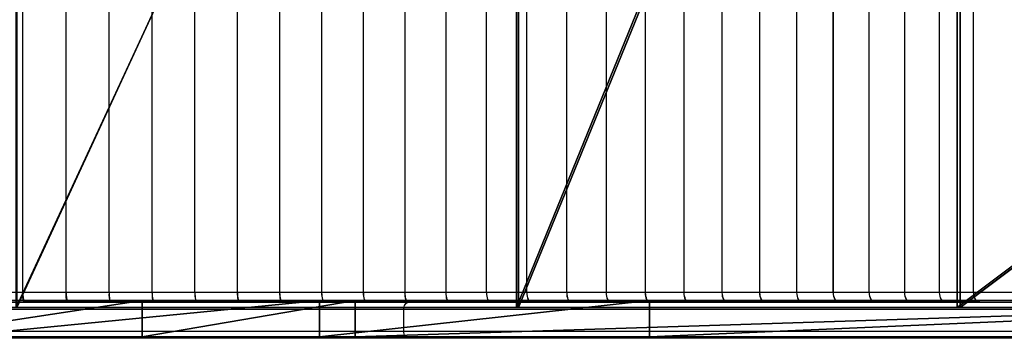
# Model space of a CAD drawing. Units: centimetres. Extents: x -303 to 252, y -219 to 220.
# Drawn here: x -78 to -37, y -48 to -35 of the extents above; entities that cross this region are included whole.
import ezdxf

# ---------------------------------------------------------------- set-up
doc = ezdxf.new("R2010")
doc.units = ezdxf.units.CM
doc.header["$LTSCALE"] = 2.54
doc.layers.get('0').update_dxf_attribs({"true_color": 0xff5454})
doc.layers.add('VP-EQ', color=7, linetype='Continuous', true_color=0x8a3492)

# ---------------------------------------------------------------- blocks, each defined once
blk = doc.blocks.new('Grupuj_22')
at = {"color": 18, "true_color": 0x010101}
for p, q in [((29.538, 1.5, 18.393), (19.621, 1.5, 15.917)), ((29.538, 1.5, 18.393), (19.621, 1.5, 15.917)), ((21.494, 1.5, 1.716), (36.907, 1.5, 5.693)), ((21.494, 1.5, 1.716), (36.907, 1.5, 5.693)), ((38.392, 1.5, 23.502), (29.538, 1.5, 18.393)), ((29.538, 1.5, 18.393), (29.538, 0, 18.393)), ((38.392, 1.5, 23.502), (29.538, 1.5, 18.393)), ((29.538, 1.5, 18.393), (29.538, 0, 18.393)), ((36.907, 1.5, 5.693), (50.618, 1.5, 13.778)), ((36.907, 1.5, 5.693), (36.907, 0, 5.693)), ((36.907, 1.5, 5.693), (50.618, 1.5, 13.778)), ((36.907, 1.5, 5.693), (36.907, 0, 5.693)), ((85.597, 1.5, 63.111), (38.392, 1.5, 23.502)), ((85.597, 1.5, 63.111), (38.392, 1.5, 23.502)), ((38.392, 1.5, 23.502), (38.392, 0, 23.502)), ((38.392, 1.5, 23.502), (38.392, 0, 23.502)), ((50.618, 1.5, 13.778), (85.458, 1.5, 43.021)), ((50.618, 1.5, 13.778), (50.618, 0, 13.778)), ((50.618, 1.5, 13.778), (50.618, 0, 13.778)), ((50.618, 1.5, 13.778), (85.458, 1.5, 43.021)), ((29.538, 0, 18.393), (19.621, 0, 15.917)), ((29.538, 0, 18.393), (19.621, 0, 15.917)), ((21.494, 0, 1.716), (36.907, 0, 5.693)), ((21.494, 0, 1.716), (36.907, 0, 5.693)), ((38.392, 0, 23.502), (29.538, 0, 18.393)), ((38.392, 0, 23.502), (29.538, 0, 18.393)), ((36.907, 0, 5.693), (50.618, 0, 13.778)), ((36.907, 0, 5.693), (50.618, 0, 13.778)), ((85.597, 0, 63.111), (38.392, 0, 23.502)), ((85.597, 0, 63.111), (38.392, 0, 23.502)), ((50.618, 0, 13.778), (85.458, 0, 43.021)), ((50.618, 0, 13.778), (85.458, 0, 43.021))]:
    blk.add_line(p, q, dxfattribs=at)
at = {"color": 0}
mesh = blk.add_polyface(dxfattribs=at)
corners = [(4.938, 1.5, 0.34), (7.651, 1.5, 0.079), (6.887, 1.5, 0), (8.853, 1.5, 0.204), (21.494, 1.5, 1.716), (4.07, 1.5, 0.757), (3.157, 1.5, 1.197), (2.738, 1.5, 1.568), (1.279, 1.5, 3.127), (36.907, 1.5, 5.693), (0.609, 1.5, 4.173), (0.132, 1.5, 5.746), (50.618, 1.5, 13.778), (0.025, 1.5, 6.644), (0, 1.5, 8.043), (0.447, 1.5, 9.737), (1.559, 1.5, 11.702), (2.696, 1.5, 12.784), (2.944, 1.5, 13.02), (4.694, 1.5, 13.941), (19.621, 1.5, 15.917), (29.538, 1.5, 18.393), (85.458, 1.5, 43.021), (5.783, 1.5, 14.172), (6.628, 1.5, 14.351), (38.392, 1.5, 23.502), (85.597, 1.5, 63.111), (122.407, 1.5, 74.043), (122.561, 1.5, 94.145), (122.878, 1.5, 75.049), (123.152, 1.5, 76.287), (123.152, 1.5, 81.095), (128.453, 1.5, 81.095), (128.453, 1.5, 91.614), (128.279, 1.5, 92.216), (128.011, 1.5, 92.782), (127.909, 1.5, 92.93), (127.656, 1.5, 93.298), (127.223, 1.5, 93.751), (126.943, 1.5, 93.962), (126.723, 1.5, 94.128), (126.169, 1.5, 94.421), (123.117, 1.5, 94.433), (125.575, 1.5, 94.621), (123.712, 1.5, 94.629), (124.957, 1.5, 94.724), (124.331, 1.5, 94.727)]
mesh.append_faces([[corners[k] for k in face] for face in [(0, 1, 2), (20, 23, 24), (45, 44, 46)]], dxfattribs={"vtx0": -1, "color": 0})
mesh.append_faces([[corners[k] for k in face] for face in [(1, 0, 3), (3, 0, 4), (4, 8, 9), (9, 11, 12), (12, 21, 22), (22, 26, 27), (27, 28, 29), (29, 28, 30), (30, 28, 31), (31, 28, 32), (32, 28, 33), (33, 28, 34), (34, 28, 35), (35, 28, 36), (36, 28, 37), (37, 28, 38), (38, 28, 39), (39, 28, 40), (40, 28, 41), (41, 42, 43), (43, 44, 45)]], dxfattribs={"vtx0": -1, "vtx1": -1, "color": 0})
mesh.append_faces([[corners[k] for k in face] for face in [(12, 19, 20)]], dxfattribs={"vtx0": -1, "vtx1": -1, "vtx2": -1, "color": 0})
mesh.append_faces([[corners[k] for k in face] for face in [(4, 0, 5), (4, 5, 6), (4, 6, 7), (4, 7, 8), (9, 8, 10), (9, 10, 11), (12, 11, 13), (12, 13, 14), (12, 14, 15), (12, 15, 16), (12, 16, 17), (12, 17, 18), (12, 18, 19), (12, 20, 21), (20, 19, 23), (22, 21, 25), (22, 25, 26), (27, 26, 28), (41, 28, 42), (43, 42, 44)]], dxfattribs={"vtx0": -1, "vtx2": -1, "color": 0})
at = {"color": 18, "true_color": 0x010101}
mesh = blk.add_polyface(dxfattribs=at)
corners = [(19.621, 0, 15.917), (29.538, 1.5, 18.393), (19.621, 1.5, 15.917), (29.538, 0, 18.393)]
mesh.append_faces([[corners[k] for k in face] for face in [(0, 1, 2), (1, 0, 3)]], dxfattribs={"vtx0": -1, "color": 18})
mesh = blk.add_polyface(dxfattribs=at)
corners = [(36.907, 1.5, 5.693), (21.494, 0, 1.716), (21.494, 1.5, 1.716), (36.907, 0, 5.693)]
mesh.append_faces([[corners[k] for k in face] for face in [(0, 1, 2), (1, 0, 3)]], dxfattribs={"vtx0": -1, "color": 18})
mesh = blk.add_polyface(dxfattribs=at)
corners = [(29.538, 0, 18.393), (38.392, 1.5, 23.502), (29.538, 1.5, 18.393), (38.392, 0, 23.502)]
mesh.append_faces([[corners[k] for k in face] for face in [(0, 1, 2), (1, 0, 3)]], dxfattribs={"vtx0": -1, "color": 18})
mesh = blk.add_polyface(dxfattribs=at)
corners = [(50.618, 1.5, 13.778), (36.907, 0, 5.693), (36.907, 1.5, 5.693), (50.618, 0, 13.778)]
mesh.append_faces([[corners[k] for k in face] for face in [(0, 1, 2), (1, 0, 3)]], dxfattribs={"vtx0": -1, "color": 18})
mesh = blk.add_polyface(dxfattribs=at)
corners = [(38.392, 0, 23.502), (85.597, 1.5, 63.111), (38.392, 1.5, 23.502), (85.597, 0, 63.111)]
mesh.append_faces([[corners[k] for k in face] for face in [(0, 1, 2), (1, 0, 3)]], dxfattribs={"vtx0": -1, "color": 18})
mesh = blk.add_polyface(dxfattribs=at)
corners = [(85.458, 1.5, 43.021), (50.618, 0, 13.778), (50.618, 1.5, 13.778), (85.458, 0, 43.021), (122.407, 1.5, 74.043), (122.407, 0, 74.043)]
mesh.append_faces([[corners[k] for k in face] for face in [(0, 1, 2), (3, 4, 5)]], dxfattribs={"vtx0": -1, "color": 18})
mesh.append_faces([[corners[k] for k in face] for face in [(1, 0, 3)]], dxfattribs={"vtx0": -1, "vtx1": -1, "color": 18})
mesh.append_faces([[corners[k] for k in face] for face in [(3, 0, 4)]], dxfattribs={"vtx0": -1, "vtx2": -1, "color": 18})
at = {"color": 0}
mesh = blk.add_polyface(dxfattribs=at)
corners = [(7.651, 0, 0.079), (4.938, 0, 0.34), (6.887, 0), (8.853, 0, 0.204), (21.494, 0, 1.716), (4.07, 0, 0.757), (3.157, 0, 1.197), (2.738, 0, 1.568), (1.279, 0, 3.127), (36.907, 0, 5.693), (0.609, 0, 4.173), (0.132, 0, 5.746), (50.618, 0, 13.778), (0.025, 0, 6.644), (0, 0, 8.043), (0.447, 0, 9.737), (1.559, 0, 11.702), (2.696, 0, 12.784), (2.944, 0, 13.02), (4.694, 0, 13.941), (19.621, 0, 15.917), (29.538, 0, 18.393), (85.458, 0, 43.021), (5.783, 0, 14.172), (6.628, 0, 14.351), (38.392, 0, 23.502), (85.597, 0, 63.111), (122.407, 0, 74.043), (122.561, 0, 94.145), (122.878, 0, 75.049), (123.152, 0, 76.287), (123.152, 0, 81.095), (128.453, 0, 81.095), (128.453, 0, 91.614), (128.279, 0, 92.216), (128.011, 0, 92.782), (127.909, 0, 92.93), (127.656, 0, 93.298), (127.223, 0, 93.751), (126.943, 0, 93.962), (126.723, 0, 94.128), (126.169, 0, 94.421), (123.117, 0, 94.433), (125.575, 0, 94.621), (123.712, 0, 94.629), (124.957, 0, 94.724), (124.331, 0, 94.727)]
mesh.append_faces([[corners[k] for k in face] for face in [(0, 1, 2), (23, 20, 24), (44, 45, 46)]], dxfattribs={"vtx0": -1, "color": 0})
mesh.append_faces([[corners[k] for k in face] for face in [(1, 4, 5), (5, 4, 6), (6, 4, 7), (7, 4, 8), (8, 9, 10), (10, 9, 11), (11, 12, 13), (13, 12, 14), (14, 12, 15), (15, 12, 16), (16, 12, 17), (17, 12, 18), (18, 12, 19), (20, 12, 21), (19, 20, 23), (21, 22, 25), (25, 22, 26), (26, 27, 28), (28, 41, 42), (42, 43, 44)]], dxfattribs={"vtx0": -1, "vtx1": -1, "color": 0})
mesh.append_faces([[corners[k] for k in face] for face in [(19, 12, 20)]], dxfattribs={"vtx0": -1, "vtx1": -1, "vtx2": -1, "color": 0})
mesh.append_faces([[corners[k] for k in face] for face in [(1, 0, 3), (1, 3, 4), (8, 4, 9), (11, 9, 12), (21, 12, 22), (26, 22, 27), (28, 27, 29), (28, 29, 30), (28, 30, 31), (28, 31, 32), (28, 32, 33), (28, 33, 34), (28, 34, 35), (28, 35, 36), (28, 36, 37), (28, 37, 38), (28, 38, 39), (28, 39, 40), (28, 40, 41), (42, 41, 43), (44, 43, 45)]], dxfattribs={"vtx0": -1, "vtx2": -1, "color": 0})
blk = doc.blocks.new('Komponent_3')
at = {"color": 117, "true_color": 0x236c5a}
blk.add_blockref('Grupuj_22', (-0.003, -1.5, -0.371), dxfattribs=at)
blk = doc.blocks.new('Grupuj_24')
at = {"color": 0}
for p, q in [((42.499, 0, 16.704), (42.499, -45, 16.704)), ((42.499, 0, 16.704), (42.499, -45, 16.704)), ((42.579, 0, 16.521), (42.579, -45, 16.521)), ((42.579, 0, 16.521), (42.579, -45, 16.521)), ((60.802, 0, 28.03), (60.802, -45, 28.03)), ((60.802, 0, 28.03), (60.802, -45, 28.03)), ((60.931, 0, 27.877), (60.931, -45, 27.877)), ((60.931, 0, 27.877), (60.931, -45, 27.877)), ((21.703, -45, 10.838), (42.579, -45, 16.521)), ((21.703, -45, 10.838), (42.579, -45, 16.521)), ((21.733, -45, 11.043), (42.499, -45, 16.704)), ((21.733, -45, 11.043), (42.499, -45, 16.704)), ((60.802, -45, 28.03), (42.499, -45, 16.704)), ((60.802, -45, 28.03), (42.499, -45, 16.704)), ((42.579, -45, 16.521), (60.931, -45, 27.877)), ((42.579, -45, 16.521), (60.931, -45, 27.877)), ((120.595, -45, 78.203), (60.802, -45, 28.03)), ((120.595, -45, 78.203), (60.802, -45, 28.03)), ((60.931, -45, 27.877), (120.724, -45, 78.05)), ((60.931, -45, 27.877), (120.724, -45, 78.05))]:
    blk.add_line(p, q, dxfattribs=at)
mesh = blk.add_polyface(dxfattribs=at)
corners = [(42.579, 0, 16.521), (21.703, -45, 10.838), (21.703, 0, 10.838), (42.579, -45, 16.521)]
mesh.append_faces([[corners[k] for k in face] for face in [(0, 1, 2), (1, 0, 3)]], dxfattribs={"vtx0": -1, "color": 0})
mesh = blk.add_polyface(dxfattribs=at)
corners = [(21.733, -45, 11.043), (42.499, 0, 16.704), (21.733, 0, 11.043), (42.499, -45, 16.704)]
mesh.append_faces([[corners[k] for k in face] for face in [(0, 1, 2), (1, 0, 3)]], dxfattribs={"vtx0": -1, "color": 0})
mesh = blk.add_polyface(dxfattribs=at)
corners = [(42.499, -45, 16.704), (60.802, 0, 28.03), (42.499, 0, 16.704), (60.802, -45, 28.03)]
mesh.append_faces([[corners[k] for k in face] for face in [(0, 1, 2), (1, 0, 3)]], dxfattribs={"vtx0": -1, "color": 0})
mesh = blk.add_polyface(dxfattribs=at)
corners = [(60.931, 0, 27.877), (42.579, -45, 16.521), (42.579, 0, 16.521), (60.931, -45, 27.877)]
mesh.append_faces([[corners[k] for k in face] for face in [(0, 1, 2), (1, 0, 3)]], dxfattribs={"vtx0": -1, "color": 0})
mesh = blk.add_polyface(dxfattribs=at)
corners = [(60.802, -45, 28.03), (120.595, 0, 78.203), (60.802, 0, 28.03), (120.595, -45, 78.203)]
mesh.append_faces([[corners[k] for k in face] for face in [(0, 1, 2), (1, 0, 3)]], dxfattribs={"vtx0": -1, "color": 0})
mesh = blk.add_polyface(dxfattribs=at)
corners = [(120.724, 0, 78.05), (60.931, -45, 27.877), (60.931, 0, 27.877), (120.724, -45, 78.05)]
mesh.append_faces([[corners[k] for k in face] for face in [(0, 1, 2), (1, 0, 3)]], dxfattribs={"vtx0": -1, "color": 0})
mesh = blk.add_polyface(dxfattribs=at)
corners = [(130.852, -45, 78.296), (120.852, -45, 78.096), (130.852, -45, 78.096), (120.595, -45, 78.203), (120.852, -45, 78.296), (1.757, -45, 0.12), (0.097, -45, 1.99), (1.597, -45), (0.257, -45, 2.11), (0, -45, 2.226), (0.191, -45, 2.284), (0.612, -45, 6.578), (0.779, -45, 6.469), (4.363, -45, 8.709), (4.382, -45, 8.912), (21.703, -45, 10.838), (21.733, -45, 11.043), (42.579, -45, 16.521), (42.499, -45, 16.704), (60.931, -45, 27.877), (60.802, -45, 28.03), (120.724, -45, 78.05)]
mesh.append_faces([[corners[k] for k in face] for face in [(0, 1, 2), (3, 0, 4), (5, 6, 7)]], dxfattribs={"vtx0": -1, "color": 0})
mesh.append_faces([[corners[k] for k in face] for face in [(6, 8, 9), (9, 10, 11), (11, 13, 14), (14, 15, 16), (16, 17, 18), (18, 19, 20), (20, 21, 3)]], dxfattribs={"vtx0": -1, "vtx1": -1, "color": 0})
mesh.append_faces([[corners[k] for k in face] for face in [(1, 0, 3)]], dxfattribs={"vtx0": -1, "vtx1": -1, "vtx2": -1, "color": 0})
mesh.append_faces([[corners[k] for k in face] for face in [(6, 5, 8), (9, 8, 10), (11, 10, 12), (11, 12, 13), (14, 13, 15), (16, 15, 17), (18, 17, 19), (20, 19, 21), (3, 21, 1)]], dxfattribs={"vtx0": -1, "vtx2": -1, "color": 0})
blk = doc.blocks.new('Grupuj_25')
at = {"color": 7, "true_color": 0xebebeb}
blk.add_blockref('Grupuj_24', (2.601, 46.22, 11.829), dxfattribs=at)
at = {"color": 0}
blk.add_blockref('Komponent_3', (0.003, 1.5, 9.519), dxfattribs=at)
blk = doc.blocks.new('SlizgC11Q_90_LOW')
at = {"color": 0}
blk.add_blockref('Grupuj_25', (-101.597, -23.5), dxfattribs=at)
blk = doc.blocks.new('Grupuj_1')
at = {"color": 0}
blk.add_blockref('SlizgC11Q_90_LOW', (101.597, 44.434, 0.003), dxfattribs=at)
blk = doc.blocks.new('RC1403_')
at = {"color": 0, "linetype": 'Continuous', "lineweight": 25}
for p, q in [((1573.256, 477.571), (1654.543, 477.571)), ((1654.543, 477.571), (1675.661, 477.571)), ((1654.736, 477.271), (1573.256, 477.271)), ((1654.736, 477.271), (1654.736, 476.371)), ((1675.697, 477.271), (1654.736, 477.271)), ((1573.256, 476.371), (1654.736, 476.371)), ((1654.736, 476.371), (1675.697, 476.371)), ((1654.543, 476.071), (1573.256, 476.071)), ((1630.796, 476.071), (1630.813, 476.071)), ((1630.813, 476.071), (1632.218, 476.071)), ((1630.813, 476.071), (1630.813, 476.07)), ((1632.218, 476.071), (1632.24, 476.071)), ((1632.24, 476.071), (1633.67, 476.071)), ((1632.24, 476.071), (1632.24, 476.07)), ((1633.67, 476.071), (1633.693, 476.071)), ((1633.693, 476.071), (1635.148, 476.071)), ((1633.693, 476.071), (1633.693, 476.07)), ((1635.148, 476.071), (1635.171, 476.071)), ((1635.171, 476.071), (1636.65, 476.071)), ((1635.171, 476.071), (1635.171, 476.069)), ((1636.65, 476.071), (1636.673, 476.071)), ((1636.673, 476.071), (1638.176, 476.071)), ((1636.673, 476.071), (1636.673, 476.069)), ((1638.176, 476.071), (1638.199, 476.071)), ((1638.199, 476.071), (1639.724, 476.071)), ((1638.199, 476.071), (1638.199, 476.069)), ((1639.724, 476.071), (1639.748, 476.071)), ((1639.748, 476.071), (1641.294, 476.071)), ((1639.748, 476.071), (1639.748, 476.069)), ((1641.294, 476.071), (1641.318, 476.071)), ((1641.318, 476.071), (1642.886, 476.071)), ((1641.318, 476.071), (1641.318, 476.069)), ((1642.886, 476.071), (1642.91, 476.071)), ((1642.91, 476.071), (1644.497, 476.071)), ((1642.91, 476.071), (1642.91, 476.068)), ((1644.497, 476.071), (1644.522, 476.071)), ((1644.522, 476.071), (1646.129, 476.071)), ((1644.522, 476.071), (1644.522, 476.068)), ((1646.129, 476.071), (1646.153, 476.071)), ((1646.153, 476.071), (1647.778, 476.071)), ((1646.153, 476.071), (1646.153, 476.067)), ((1647.778, 476.071), (1647.803, 476.071)), ((1647.803, 476.071), (1649.446, 476.071)), ((1647.803, 476.071), (1647.803, 476.067)), ((1649.446, 476.071), (1649.471, 476.071)), ((1649.471, 476.071), (1651.13, 476.071)), ((1649.471, 476.071), (1649.471, 476.066)), ((1651.13, 476.071), (1651.155, 476.071)), ((1651.155, 476.071), (1652.83, 476.071)), ((1651.155, 476.071), (1651.155, 476.066)), ((1652.83, 476.071), (1652.856, 476.071)), ((1652.856, 476.071), (1654.545, 476.071)), ((1652.856, 476.071), (1652.856, 476.065)), ((1675.661, 476.071), (1654.543, 476.071)), ((1654.545, 476.071), (1654.571, 476.071)), ((1654.571, 476.071), (1656.274, 476.071)), ((1654.571, 476.071), (1654.571, 476.064)), ((1656.274, 476.071), (1656.3, 476.071)), ((1656.3, 476.071), (1658.017, 476.071)), ((1656.3, 476.071), (1656.3, 476.063)), ((1658.017, 476.071), (1658.043, 476.071)), ((1658.043, 476.071), (1659.771, 476.071)), ((1658.043, 476.071), (1658.043, 476.062)), ((1659.771, 476.071), (1659.798, 476.071)), ((1659.798, 476.071), (1661.537, 476.071)), ((1659.798, 476.071), (1659.798, 476.06)), ((1661.537, 476.071), (1661.564, 476.071)), ((1661.564, 476.071), (1663.313, 476.071)), ((1661.564, 476.071), (1661.564, 476.058)), ((1663.313, 476.071), (1663.34, 476.071)), ((1663.34, 476.071), (1665.099, 476.071)), ((1663.34, 476.071), (1663.34, 476.055)), ((1665.099, 476.071), (1665.126, 476.071)), ((1665.126, 476.071), (1666.893, 476.071)), ((1665.126, 476.071), (1665.126, 476.051)), ((1666.893, 476.071), (1666.92, 476.071)), ((1666.92, 476.071), (1668.695, 476.071)), ((1666.92, 476.071), (1666.92, 476.045)), ((1668.695, 476.071), (1668.722, 476.071)), ((1668.722, 476.071), (1670.503, 476.071)), ((1668.722, 476.071), (1668.722, 476.037)), ((1670.385, 476.071), (1670.385, 476.071)), ((1670.397, 476.071), (1670.397, 476.071)), ((1670.531, 476.071), (1670.531, 476.024)), ((1573.256, 475.671), (1631.049, 475.671)), ((1631.049, 475.663), (1631.049, 475.671)), ((1631.063, 475.671), (1631.049, 475.671)), ((1631.056, 475.663), (1631.049, 475.663)), ((1631.056, 475.663), (1631.056, 432.179)), ((1631.056, 475.663), (1631.056, 432.179)), ((1631.056, 475.663), (1631.056, 475.663)), ((1631.063, 475.663), (1631.056, 475.663)), ((1631.063, 475.671), (1632.468, 475.671)), ((1631.063, 475.671), (1631.063, 475.663)), ((1632.468, 475.663), (1632.468, 475.671)), ((1632.482, 475.671), (1632.468, 475.671)), ((1632.473, 475.663), (1632.468, 475.663)), ((1632.473, 475.663), (1632.473, 432.179)), ((1632.473, 475.663), (1632.477, 475.663)), ((1632.477, 475.663), (1632.477, 432.179)), ((1632.482, 475.663), (1632.477, 475.663)), ((1632.482, 475.671), (1633.913, 475.671)), ((1632.482, 475.671), (1632.482, 475.663)), ((1633.913, 475.663), (1633.913, 475.671)), ((1633.928, 475.671), (1633.913, 475.671)), ((1633.92, 475.663), (1633.913, 475.663)), ((1633.92, 475.663), (1633.92, 432.179)), ((1633.92, 475.663), (1633.921, 475.663)), ((1633.921, 475.663), (1633.921, 432.179)), ((1633.928, 475.663), (1633.921, 475.663)), ((1633.928, 475.671), (1635.383, 475.671)), ((1633.928, 475.671), (1633.928, 475.663)), ((1635.383, 475.663), (1635.383, 475.671)), ((1635.398, 475.671), (1635.383, 475.671)), ((1635.391, 475.663), (1635.383, 475.663)), ((1635.391, 475.663), (1635.391, 432.179)), ((1635.391, 475.663), (1635.391, 432.179)), ((1635.391, 475.663), (1635.391, 475.663)), ((1635.398, 475.663), (1635.391, 475.663)), ((1635.398, 475.671), (1636.878, 475.671)), ((1635.398, 475.671), (1635.398, 475.663)), ((1636.878, 475.663), (1636.878, 475.671)), ((1636.893, 475.671), (1636.878, 475.671)), ((1636.885, 475.663), (1636.878, 475.663)), ((1636.885, 475.663), (1636.885, 432.179)), ((1636.885, 475.663), (1636.886, 475.663)), ((1636.886, 475.663), (1636.886, 432.179)), ((1636.893, 475.663), (1636.886, 475.663)), ((1636.893, 475.671), (1638.396, 475.671)), ((1636.893, 475.671), (1636.893, 475.663)), ((1638.396, 475.663), (1638.396, 475.671)), ((1638.411, 475.671), (1638.396, 475.671)), ((1638.403, 475.663), (1638.396, 475.663)), ((1638.403, 475.663), (1638.403, 432.179)), ((1638.403, 475.663), (1638.404, 475.663)), ((1638.404, 475.663), (1638.404, 432.179)), ((1638.411, 475.663), (1638.404, 475.663)), ((1638.411, 475.671), (1639.936, 475.671)), ((1638.411, 475.671), (1638.411, 475.663)), ((1639.936, 475.663), (1639.936, 475.671)), ((1639.952, 475.671), (1639.936, 475.671)), ((1639.944, 475.663), (1639.936, 475.663)), ((1639.944, 475.663), (1639.944, 432.179)), ((1639.944, 475.663), (1639.944, 432.179)), ((1639.944, 475.663), (1639.944, 475.663)), ((1639.952, 475.663), (1639.944, 475.663)), ((1639.952, 475.671), (1641.499, 475.671)), ((1639.952, 475.671), (1639.952, 475.663)), ((1641.499, 475.663), (1641.499, 475.671)), ((1641.515, 475.671), (1641.499, 475.671)), ((1641.507, 475.663), (1641.499, 475.663)), ((1641.507, 475.663), (1641.507, 432.179)), ((1641.507, 475.663), (1641.507, 432.179)), ((1641.507, 475.663), (1641.507, 475.663)), ((1641.515, 475.663), (1641.507, 475.663)), ((1641.515, 475.671), (1643.082, 475.671)), ((1641.515, 475.671), (1641.515, 475.663)), ((1643.082, 475.663), (1643.082, 475.671)), ((1643.098, 475.671), (1643.082, 475.671)), ((1643.09, 475.663), (1643.082, 475.663)), ((1643.09, 475.663), (1643.09, 432.179)), ((1643.09, 475.663), (1643.09, 432.179)), ((1643.09, 475.663), (1643.09, 475.663)), ((1643.098, 475.663), (1643.09, 475.663)), ((1643.098, 475.671), (1644.686, 475.671)), ((1643.098, 475.671), (1643.098, 475.663)), ((1644.686, 475.663), (1644.686, 475.671)), ((1644.702, 475.671), (1644.686, 475.671)), ((1644.694, 475.663), (1644.686, 475.663)), ((1644.694, 475.663), (1644.694, 432.179)), ((1644.694, 475.663), (1644.694, 432.179)), ((1644.694, 475.663), (1644.694, 475.663)), ((1644.702, 475.663), (1644.694, 475.663)), ((1644.702, 475.671), (1646.309, 475.671)), ((1644.702, 475.671), (1644.702, 475.663)), ((1646.309, 475.663), (1646.309, 475.671)), ((1646.325, 475.671), (1646.309, 475.671)), ((1646.317, 475.663), (1646.309, 475.663)), ((1646.317, 475.663), (1646.317, 432.179)), ((1646.317, 475.663), (1646.317, 432.179)), ((1646.317, 475.663), (1646.317, 475.663)), ((1646.325, 475.663), (1646.317, 475.663)), ((1646.325, 475.671), (1647.95, 475.671)), ((1646.325, 475.671), (1646.325, 475.663)), ((1647.95, 475.663), (1647.95, 475.671)), ((1647.967, 475.671), (1647.95, 475.671)), ((1647.959, 475.663), (1647.95, 475.663)), ((1647.959, 475.663), (1647.959, 432.179)), ((1647.959, 475.663), (1647.959, 432.179)), ((1647.959, 475.663), (1647.959, 475.663)), ((1647.967, 475.663), (1647.959, 475.663)), ((1647.967, 475.671), (1649.609, 475.671)), ((1647.967, 475.671), (1647.967, 475.663)), ((1649.609, 475.663), (1649.609, 475.671)), ((1649.626, 475.671), (1649.609, 475.671)), ((1649.618, 475.663), (1649.609, 475.663)), ((1649.618, 475.663), (1649.618, 432.179)), ((1649.618, 475.663), (1649.618, 432.179)), ((1649.618, 475.663), (1649.618, 475.663)), ((1649.626, 475.663), (1649.618, 475.663)), ((1649.626, 475.671), (1651.285, 475.671)), ((1649.626, 475.671), (1649.626, 475.663)), ((1651.285, 475.663), (1651.285, 475.671)), ((1651.302, 475.671), (1651.285, 475.671)), ((1651.294, 475.663), (1651.285, 475.663)), ((1651.294, 475.663), (1651.294, 432.179)), ((1651.294, 475.663), (1651.294, 432.179)), ((1651.294, 475.663), (1651.294, 475.663)), ((1651.302, 475.663), (1651.294, 475.663)), ((1651.302, 475.671), (1652.977, 475.671)), ((1651.302, 475.671), (1651.302, 475.663)), ((1652.977, 475.663), (1652.977, 475.671)), ((1652.994, 475.671), (1652.977, 475.671)), ((1652.985, 475.663), (1652.977, 475.663)), ((1652.985, 432.179), (1652.985, 475.663)), ((1652.985, 432.179), (1652.985, 475.663)), ((1652.985, 475.663), (1652.985, 475.663)), ((1652.994, 475.663), (1652.985, 475.663)), ((1652.994, 475.671), (1654.683, 475.671)), ((1652.994, 475.671), (1652.994, 475.663)), ((1654.683, 475.663), (1654.683, 475.671)), ((1654.701, 475.671), (1654.683, 475.671)), ((1654.692, 475.663), (1654.683, 475.663)), ((1654.692, 432.179), (1654.692, 475.663)), ((1654.692, 432.179), (1654.692, 475.663)), ((1654.692, 475.663), (1654.692, 475.663)), ((1654.701, 475.663), (1654.692, 475.663)), ((1654.701, 475.671), (1656.404, 475.671)), ((1654.701, 475.671), (1654.701, 475.663)), ((1656.404, 475.663), (1656.404, 475.671)), ((1656.421, 475.671), (1656.404, 475.671)), ((1656.412, 475.663), (1656.404, 475.663)), ((1656.412, 475.663), (1656.412, 432.179)), ((1656.412, 475.663), (1656.412, 432.179)), ((1656.412, 475.663), (1656.412, 475.663)), ((1656.421, 475.663), (1656.412, 475.663)), ((1656.421, 475.671), (1658.137, 475.671)), ((1656.421, 475.671), (1656.421, 475.663)), ((1658.137, 475.663), (1658.137, 475.671)), ((1658.155, 475.671), (1658.137, 475.671)), ((1658.146, 475.663), (1658.137, 475.663)), ((1658.146, 475.663), (1658.146, 432.179)), ((1658.146, 475.663), (1658.146, 432.179)), ((1658.146, 475.663), (1658.146, 475.663)), ((1658.155, 475.663), (1658.146, 475.663)), ((1658.155, 475.671), (1659.883, 475.671)), ((1658.155, 475.671), (1658.155, 475.663)), ((1659.883, 475.663), (1659.883, 475.671)), ((1659.901, 475.671), (1659.883, 475.671)), ((1659.892, 475.663), (1659.883, 475.663)), ((1659.892, 475.663), (1659.892, 432.179)), ((1659.892, 475.663), (1659.892, 432.179)), ((1659.892, 475.663), (1659.892, 475.663)), ((1659.901, 475.663), (1659.892, 475.663)), ((1659.901, 475.671), (1661.64, 475.671)), ((1659.901, 475.671), (1659.901, 475.663)), ((1661.64, 475.663), (1661.64, 475.671)), ((1661.658, 475.671), (1661.64, 475.671)), ((1661.649, 475.663), (1661.64, 475.663)), ((1661.649, 475.663), (1661.649, 432.179)), ((1661.649, 475.663), (1661.649, 432.179)), ((1661.649, 475.663), (1661.649, 475.663)), ((1661.658, 475.663), (1661.649, 475.663)), ((1661.658, 475.671), (1663.407, 475.671)), ((1661.658, 475.671), (1661.658, 475.663)), ((1663.407, 475.663), (1663.407, 475.671)), ((1663.425, 475.671), (1663.407, 475.671)), ((1663.416, 475.663), (1663.407, 475.663)), ((1663.416, 475.663), (1663.416, 432.179)), ((1663.416, 475.663), (1663.416, 432.179)), ((1663.416, 475.663), (1663.416, 475.663)), ((1663.425, 475.663), (1663.416, 475.663)), ((1663.425, 475.671), (1665.184, 475.671)), ((1663.425, 475.671), (1663.425, 475.663)), ((1665.184, 475.663), (1665.184, 475.671)), ((1665.202, 475.671), (1665.184, 475.671)), ((1665.193, 475.663), (1665.184, 475.663)), ((1665.193, 475.663), (1665.193, 432.179)), ((1665.193, 475.663), (1665.193, 432.179)), ((1665.193, 475.663), (1665.193, 475.663)), ((1665.202, 475.663), (1665.193, 475.663)), ((1665.202, 475.671), (1666.969, 475.671)), ((1665.202, 475.671), (1665.202, 475.663)), ((1666.969, 475.663), (1666.969, 475.671)), ((1666.987, 475.671), (1666.969, 475.671)), ((1666.978, 475.663), (1666.969, 475.663)), ((1666.978, 475.663), (1666.978, 432.179)), ((1666.978, 475.663), (1666.978, 432.179)), ((1666.978, 475.663), (1666.978, 475.663)), ((1666.987, 475.663), (1666.978, 475.663)), ((1666.987, 475.671), (1668.762, 475.671)), ((1666.987, 475.671), (1666.987, 475.663)), ((1668.762, 475.663), (1668.762, 475.671)), ((1668.78, 475.671), (1668.762, 475.671)), ((1668.771, 475.663), (1668.762, 475.663)), ((1668.771, 475.663), (1668.771, 432.179)), ((1668.771, 475.663), (1668.771, 432.179)), ((1668.771, 475.663), (1668.771, 475.663)), ((1668.78, 475.663), (1668.771, 475.663)), ((1668.78, 475.671), (1668.78, 475.663)), ((1668.78, 475.671), (1670.561, 475.671)), ((1670.561, 475.667), (1670.561, 475.671)), ((1670.579, 475.671), (1670.561, 475.671)), ((1670.57, 475.667), (1670.561, 475.667)), ((1670.57, 475.667), (1670.57, 432.175)), ((1670.57, 475.667), (1670.57, 432.175)), ((1670.57, 475.667), (1670.57, 475.667)), ((1670.579, 475.667), (1670.57, 475.667)), ((1670.579, 475.671), (1670.579, 475.667)), ((1670.579, 475.671), (1687.782, 475.671))]:
    blk.add_line(p, q, dxfattribs=at)
at = {"color": 0, "linetype": 'Continuous', "lineweight": 25, "flags": 128}
for points in [[(1654.543, 477.571), (1654.581, 477.566), (1654.617, 477.549), (1654.65, 477.521), (1654.68, 477.483), (1654.704, 477.438), (1654.721, 477.386), (1654.732, 477.33), (1654.736, 477.271)], [(1654.736, 476.371), (1654.732, 476.313), (1654.721, 476.257), (1654.704, 476.205), (1654.68, 476.159), (1654.65, 476.122), (1654.617, 476.094), (1654.581, 476.077), (1654.543, 476.071)], [(1630.791, 476.071), (1630.842, 476.064), (1630.89, 476.041), (1630.934, 476.004), (1630.973, 475.954), (1631.005, 475.894), (1631.029, 475.824), (1631.044, 475.749), (1631.049, 475.671)], [(1631.063, 475.671), (1631.058, 475.749), (1631.044, 475.824), (1631.021, 475.894), (1630.99, 475.954), (1630.952, 476.004), (1630.908, 476.041), (1630.862, 476.064), (1630.813, 476.071)], [(1632.218, 476.071), (1632.267, 476.064), (1632.314, 476.041), (1632.357, 476.004), (1632.395, 475.954), (1632.426, 475.894), (1632.449, 475.824), (1632.463, 475.749), (1632.468, 475.671)], [(1632.482, 475.671), (1632.478, 475.749), (1632.464, 475.824), (1632.442, 475.894), (1632.411, 475.954), (1632.375, 476.004), (1632.333, 476.041), (1632.287, 476.064), (1632.24, 476.071)], [(1633.67, 476.071), (1633.718, 476.064), (1633.763, 476.041), (1633.805, 476.004), (1633.842, 475.954), (1633.872, 475.894), (1633.895, 475.824), (1633.908, 475.749), (1633.913, 475.671)], [(1633.928, 475.671), (1633.923, 475.749), (1633.91, 475.824), (1633.888, 475.894), (1633.859, 475.954), (1633.823, 476.004), (1633.783, 476.041), (1633.738, 476.064), (1633.693, 476.071)], [(1635.148, 476.071), (1635.194, 476.064), (1635.238, 476.041), (1635.279, 476.004), (1635.314, 475.954), (1635.344, 475.894), (1635.365, 475.824), (1635.379, 475.749), (1635.383, 475.671)], [(1635.398, 475.671), (1635.394, 475.749), (1635.381, 475.824), (1635.36, 475.894), (1635.332, 475.954), (1635.297, 476.004), (1635.258, 476.041), (1635.215, 476.064), (1635.171, 476.071)], [(1636.65, 476.071), (1636.694, 476.064), (1636.737, 476.041), (1636.777, 476.004), (1636.811, 475.954), (1636.839, 475.894), (1636.861, 475.824), (1636.873, 475.749), (1636.878, 475.671)], [(1636.893, 475.671), (1636.889, 475.749), (1636.876, 475.824), (1636.856, 475.894), (1636.829, 475.954), (1636.795, 476.004), (1636.757, 476.041), (1636.716, 476.064), (1636.673, 476.071)], [(1638.176, 476.071), (1638.219, 476.064), (1638.26, 476.041), (1638.298, 476.004), (1638.331, 475.954), (1638.359, 475.894), (1638.379, 475.824), (1638.392, 475.749), (1638.396, 475.671)], [(1638.411, 475.671), (1638.407, 475.749), (1638.395, 475.824), (1638.375, 475.894), (1638.349, 475.954), (1638.317, 476.004), (1638.28, 476.041), (1638.24, 476.064), (1638.199, 476.071)], [(1639.724, 476.071), (1639.765, 476.064), (1639.805, 476.041), (1639.842, 476.004), (1639.874, 475.954), (1639.901, 475.894), (1639.92, 475.824), (1639.932, 475.749), (1639.936, 475.671)], [(1639.952, 475.671), (1639.948, 475.749), (1639.937, 475.824), (1639.918, 475.894), (1639.892, 475.954), (1639.861, 476.004), (1639.826, 476.041), (1639.787, 476.064), (1639.748, 476.071)], [(1641.294, 476.071), (1641.334, 476.064), (1641.373, 476.041), (1641.408, 476.004), (1641.439, 475.954), (1641.464, 475.894), (1641.483, 475.824), (1641.495, 475.749), (1641.499, 475.671)], [(1641.515, 475.671), (1641.511, 475.749), (1641.5, 475.824), (1641.482, 475.894), (1641.457, 475.954), (1641.427, 476.004), (1641.393, 476.041), (1641.357, 476.064), (1641.318, 476.071)], [(1642.886, 476.071), (1642.924, 476.064), (1642.961, 476.041), (1642.995, 476.004), (1643.025, 475.954), (1643.049, 475.894), (1643.067, 475.824), (1643.079, 475.749), (1643.082, 475.671)], [(1643.098, 475.671), (1643.095, 475.749), (1643.084, 475.824), (1643.067, 475.894), (1643.043, 475.954), (1643.015, 476.004), (1642.982, 476.041), (1642.947, 476.064), (1642.91, 476.071)], [(1644.497, 476.071), (1644.534, 476.064), (1644.57, 476.041), (1644.602, 476.004), (1644.631, 475.954), (1644.654, 475.894), (1644.672, 475.824), (1644.682, 475.749), (1644.686, 475.671)], [(1644.702, 475.671), (1644.699, 475.749), (1644.689, 475.824), (1644.672, 475.894), (1644.65, 475.954), (1644.622, 476.004), (1644.591, 476.041), (1644.557, 476.064), (1644.522, 476.071)], [(1646.129, 476.071), (1646.164, 476.064), (1646.198, 476.041), (1646.229, 476.004), (1646.256, 475.954), (1646.279, 475.894), (1646.295, 475.824), (1646.306, 475.749), (1646.309, 475.671)], [(1646.325, 475.671), (1646.322, 475.749), (1646.312, 475.824), (1646.296, 475.894), (1646.275, 475.954), (1646.249, 476.004), (1646.219, 476.041), (1646.187, 476.064), (1646.153, 476.071)], [(1647.778, 476.071), (1647.812, 476.064), (1647.844, 476.041), (1647.874, 476.004), (1647.9, 475.954), (1647.921, 475.894), (1647.937, 475.824), (1647.947, 475.749), (1647.95, 475.671)], [(1647.967, 475.671), (1647.964, 475.749), (1647.955, 475.824), (1647.94, 475.894), (1647.919, 475.954), (1647.894, 476.004), (1647.866, 476.041), (1647.835, 476.064), (1647.803, 476.071)], [(1649.446, 476.071), (1649.478, 476.064), (1649.508, 476.041), (1649.537, 476.004), (1649.561, 475.954), (1649.582, 475.894), (1649.597, 475.824), (1649.606, 475.749), (1649.609, 475.671)], [(1649.626, 475.671), (1649.623, 475.749), (1649.614, 475.824), (1649.6, 475.894), (1649.581, 475.954), (1649.557, 476.004), (1649.53, 476.041), (1649.501, 476.064), (1649.471, 476.071)], [(1651.13, 476.071), (1651.16, 476.064), (1651.189, 476.041), (1651.216, 476.004), (1651.24, 475.954), (1651.259, 475.894), (1651.273, 475.824), (1651.282, 475.749), (1651.285, 475.671)], [(1651.302, 475.671), (1651.299, 475.749), (1651.291, 475.824), (1651.277, 475.894), (1651.259, 475.954), (1651.237, 476.004), (1651.212, 476.041), (1651.184, 476.064), (1651.155, 476.071)], [(1652.83, 476.071), (1652.859, 476.064), (1652.886, 476.041), (1652.912, 476.004), (1652.934, 475.954), (1652.952, 475.894), (1652.966, 475.824), (1652.974, 475.749), (1652.977, 475.671)], [(1652.994, 475.671), (1652.991, 475.749), (1652.983, 475.824), (1652.971, 475.894), (1652.953, 475.954), (1652.933, 476.004), (1652.909, 476.041), (1652.883, 476.064), (1652.856, 476.071)], [(1654.545, 476.071), (1654.572, 476.064), (1654.598, 476.041), (1654.622, 476.004), (1654.643, 475.954), (1654.66, 475.894), (1654.673, 475.824), (1654.681, 475.749), (1654.683, 475.671)], [(1654.701, 475.671), (1654.698, 475.749), (1654.691, 475.824), (1654.679, 475.894), (1654.663, 475.954), (1654.643, 476.004), (1654.621, 476.041), (1654.596, 476.064), (1654.571, 476.071)], [(1656.274, 476.071), (1656.299, 476.064), (1656.324, 476.041), (1656.346, 476.004), (1656.366, 475.954), (1656.382, 475.894), (1656.394, 475.824), (1656.401, 475.749), (1656.404, 475.671)], [(1656.421, 475.671), (1656.419, 475.749), (1656.412, 475.824), (1656.401, 475.894), (1656.386, 475.954), (1656.367, 476.004), (1656.347, 476.041), (1656.324, 476.064), (1656.3, 476.071)], [(1658.017, 476.071), (1658.04, 476.064), (1658.063, 476.041), (1658.084, 476.004), (1658.102, 475.954), (1658.117, 475.894), (1658.128, 475.824), (1658.135, 475.749), (1658.137, 475.671)], [(1658.155, 475.671), (1658.153, 475.749), (1658.146, 475.824), (1658.136, 475.894), (1658.122, 475.954), (1658.105, 476.004), (1658.086, 476.041), (1658.065, 476.064), (1658.043, 476.071)], [(1659.771, 476.071), (1659.793, 476.064), (1659.814, 476.041), (1659.833, 476.004), (1659.85, 475.954), (1659.864, 475.894), (1659.875, 475.824), (1659.881, 475.749), (1659.883, 475.671)], [(1659.901, 475.671), (1659.899, 475.749), (1659.893, 475.824), (1659.883, 475.894), (1659.871, 475.954), (1659.855, 476.004), (1659.837, 476.041), (1659.818, 476.064), (1659.798, 476.071)], [(1661.537, 476.071), (1661.557, 476.064), (1661.576, 476.041), (1661.594, 476.004), (1661.61, 475.954), (1661.623, 475.894), (1661.632, 475.824), (1661.638, 475.749), (1661.64, 475.671)], [(1661.658, 475.671), (1661.656, 475.749), (1661.651, 475.824), (1661.642, 475.894), (1661.63, 475.954), (1661.616, 476.004), (1661.6, 476.041), (1661.582, 476.064), (1661.564, 476.071)], [(1663.313, 476.071), (1663.332, 476.064), (1663.349, 476.041), (1663.366, 476.004), (1663.38, 475.954), (1663.392, 475.894), (1663.4, 475.824), (1663.406, 475.749), (1663.407, 475.671)], [(1663.425, 475.671), (1663.424, 475.749), (1663.419, 475.824), (1663.411, 475.894), (1663.4, 475.954), (1663.388, 476.004), (1663.373, 476.041), (1663.357, 476.064), (1663.34, 476.071)], [(1665.099, 476.071), (1665.116, 476.064), (1665.132, 476.041), (1665.146, 476.004), (1665.159, 475.954), (1665.17, 475.894), (1665.178, 475.824), (1665.182, 475.749), (1665.184, 475.671)], [(1665.202, 475.671), (1665.201, 475.749), (1665.196, 475.824), (1665.189, 475.894), (1665.18, 475.954), (1665.168, 476.004), (1665.155, 476.041), (1665.141, 476.064), (1665.126, 476.071)], [(1666.893, 476.071), (1666.908, 476.064), (1666.922, 476.041), (1666.936, 476.004), (1666.947, 475.954), (1666.956, 475.894), (1666.964, 475.824), (1666.968, 475.749), (1666.969, 475.671)]]:
    blk.add_lwpolyline(points, dxfattribs=at)
at = {"color": 0, "linetype": 'Continuous', "lineweight": 25}
for centre, radius, start, end in [((1666.34, 475.768), 0.655, 351.4619, 27.5509), ((1668.115, 475.768), 0.655, 351.4619, 27.5509), ((1668.046, 475.769), 0.741, 352.4073, 24.06), ((1669.827, 475.769), 0.741, 352.4073, 24.06), ((1669.722, 475.77), 0.863, 353.4433, 20.4534)]:
    blk.add_arc(centre, radius, start, end, dxfattribs=at)
blk = doc.blocks.new('RC1403_2D')
at = {"color": 0, "rotation": 180}
blk.add_blockref('RC1403_', (2003.5, 707.707), dxfattribs=at)

msp = doc.modelspace()

# ---------------------------------------------------------------- block references
at = {"layer": 'VP-EQ', "color": 0}
for name, p in [('RC1403_2D', (-410.707, -278.277)), ('Grupuj_1', (-102.356, -69.008))]:
    msp.add_blockref(name, p, dxfattribs=at)

doc.saveas('drawing.dxf')
